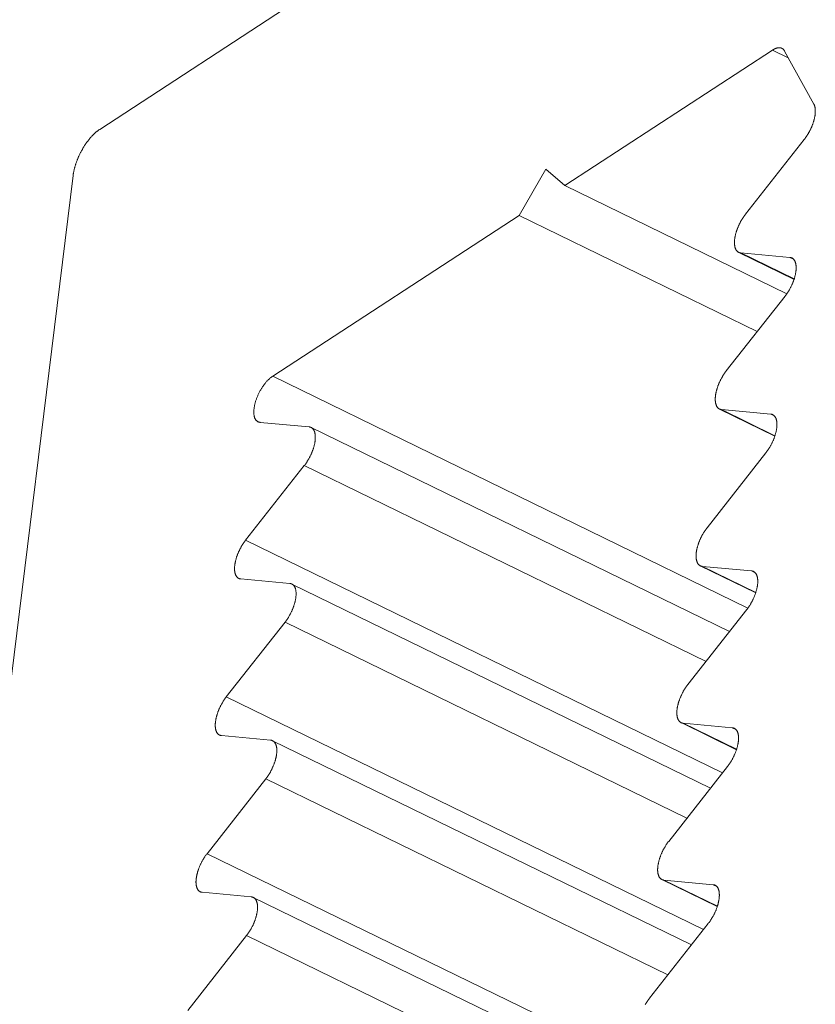
# Model space of a CAD drawing. Units: inches. Extents: x 2.6 to 39.5, y 3.4 to 11.9.
# Drawn here: x 17.4 to 17.4, y 7.7 to 7.7 of the extents above; entities that cross this region are included whole.
import ezdxf

# ---------------------------------------------------------------- set-up
doc = ezdxf.new("R2010")
doc.units = ezdxf.units.IN
doc.header["$MEASUREMENT"] = 0
doc.layers.get('0').update_dxf_attribs({"linetype": 'CONTINUOUS'})
doc.layers.add('DETAIL', color=1, linetype='CONTINUOUS')

# ---------------------------------------------------------------- blocks, each defined once
blk = doc.blocks.new('A$C23e5d46a')
at = {"color": 0, "linetype": 'Continuous', "lineweight": 0, "extrusion": (-1.94289e-16, 0.816497, -0.57735)}
for p, q in [((-28.93888, -3.856), (-28.99372, -3.89179)), ((-28.87276, -3.90642), (-28.81871, -3.87117)), ((-28.81871, -3.87117), (-28.81461, -3.87317)), ((-28.81558, -3.87142), (-28.80797, -3.8852)), ((-28.81045, -3.89439), (-28.82575, -3.91386)), ((-29.00064, -3.90379), (-29.06285, -4.4083)), ((-28.88464, -3.91417), (-28.8777, -3.90215)), ((-28.8777, -3.90215), (-28.87276, -3.90642)), ((-28.87276, -3.90642), (-28.81504, -3.93459)), ((-28.94873, -3.95597), (-28.88464, -3.91417)), ((-28.88464, -3.91417), (-28.82271, -3.94438)), ((-28.81312, -3.93079), (-28.82752, -3.92376)), ((-28.82698, -3.92391), (-28.81421, -3.92508)), ((-28.82698, -3.92391), (-28.81309, -3.93069)), ((-28.81421, -3.92508), (-28.81323, -3.92556)), ((-28.81544, -3.93513), (-28.83074, -3.9546)), ((-28.94873, -3.95597), (-28.82512, -4.01624)), ((-28.81811, -3.97153), (-28.83251, -3.96451)), ((-28.83198, -3.96466), (-28.8192, -3.96583)), ((-28.83198, -3.96466), (-28.81808, -3.97143)), ((-28.93927, -3.96915), (-28.95201, -3.96797)), ((-28.8192, -3.96583), (-28.81823, -3.96631)), ((-28.8299, -4.02235), (-28.93873, -3.96929)), ((-28.82044, -3.97589), (-28.83574, -3.99536)), ((-28.95578, -3.99864), (-28.9405, -3.97919)), ((-28.9405, -3.97919), (-28.83602, -4.03013)), ((-28.95578, -3.99864), (-28.83173, -4.0591)), ((-28.8231, -4.01229), (-28.8375, -4.00527)), ((-28.83697, -4.00542), (-28.8242, -4.00659)), ((-28.83697, -4.00542), (-28.82307, -4.01219)), ((-28.94428, -4.00987), (-28.95702, -4.00869)), ((-28.8242, -4.00659), (-28.82322, -4.00707)), ((-28.83486, -4.06308), (-28.94374, -4.01001)), ((-28.82543, -4.01666), (-28.84073, -4.03613)), ((-28.96079, -4.03937), (-28.94551, -4.01992)), ((-28.94551, -4.01992), (-28.84097, -4.07086)), ((-28.96079, -4.03937), (-28.83668, -4.09983)), ((-28.82809, -4.05307), (-28.8425, -4.04604)), ((-28.84197, -4.04619), (-28.82919, -4.04737)), ((-28.84197, -4.04619), (-28.82806, -4.05297)), ((-28.82919, -4.04737), (-28.82822, -4.04785)), ((-28.94929, -4.0506), (-28.96203, -4.04942)), ((-28.83981, -4.10382), (-28.94875, -4.05075)), ((-28.83042, -4.05744), (-28.84573, -4.07691)), ((-28.96581, -4.08011), (-28.95052, -4.06065)), ((-28.95052, -4.06065), (-28.84593, -4.1116)), ((-28.96581, -4.08011), (-28.84163, -4.14058)), ((-28.83309, -4.09385), (-28.8475, -4.08683)), ((-28.84697, -4.08698), (-28.83419, -4.08817)), ((-28.84697, -4.08698), (-28.83306, -4.09375)), ((-28.83419, -4.08817), (-28.83321, -4.08864)), ((-28.9543, -4.09135), (-28.96705, -4.09016)), ((-28.84477, -4.14457), (-28.95377, -4.09149)), ((-28.83542, -4.09824), (-28.85073, -4.11771)), ((-28.97082, -4.12086), (-28.95554, -4.10141)), ((-28.95554, -4.10141), (-28.85089, -4.15236))]:
    blk.add_line(p, q, dxfattribs=at)
at = {"color": 0, "linetype": 'Continuous', "lineweight": 0}
for points in [[(-28.81871, -3.87117), (-28.81867, -3.87114), (-28.81863, -3.87112), (-28.81858, -3.87109), (-28.81854, -3.87107), (-28.8185, -3.87104), (-28.81846, -3.87102), (-28.81842, -3.87099), (-28.81837, -3.87097), (-28.81833, -3.87095), (-28.81829, -3.87092), (-28.81825, -3.8709), (-28.81821, -3.87088), (-28.81817, -3.87086), (-28.81812, -3.87084), (-28.81808, -3.87082), (-28.81804, -3.87081), (-28.818, -3.87079), (-28.81796, -3.87077), (-28.81792, -3.87076), (-28.81788, -3.87074), (-28.81784, -3.87072), (-28.8178, -3.87071), (-28.81776, -3.8707), (-28.81772, -3.87068), (-28.81768, -3.87067), (-28.81764, -3.87066), (-28.8176, -3.87065), (-28.81756, -3.87064), (-28.81752, -3.87063), (-28.81749, -3.87062), (-28.81745, -3.87061), (-28.81741, -3.8706), (-28.81737, -3.8706), (-28.81733, -3.87059), (-28.8173, -3.87058), (-28.81726, -3.87058), (-28.81722, -3.87057), (-28.81718, -3.87057), (-28.81715, -3.87057), (-28.81711, -3.87056), (-28.81708, -3.87056), (-28.81704, -3.87056), (-28.817, -3.87056), (-28.81697, -3.87056), (-28.81693, -3.87056), (-28.8169, -3.87056), (-28.81686, -3.87056), (-28.81683, -3.87057), (-28.8168, -3.87057), (-28.81676, -3.87057), (-28.81673, -3.87058), (-28.8167, -3.87058), (-28.81666, -3.87059), (-28.81663, -3.8706), (-28.8166, -3.8706), (-28.81657, -3.87061), (-28.81653, -3.87062), (-28.8165, -3.87063), (-28.81647, -3.87064), (-28.81644, -3.87065), (-28.81641, -3.87066), (-28.81638, -3.87068), (-28.81635, -3.87069), (-28.81632, -3.8707), (-28.81629, -3.87071), (-28.81626, -3.87073), (-28.81623, -3.87074), (-28.8162, -3.87076), (-28.81618, -3.87078), (-28.81615, -3.87079), (-28.81612, -3.87081), (-28.8161, -3.87083), (-28.81607, -3.87085), (-28.81604, -3.87087), (-28.81602, -3.87089), (-28.81599, -3.87091), (-28.81597, -3.87093), (-28.81594, -3.87095), (-28.81592, -3.87098), (-28.81589, -3.871), (-28.81587, -3.87102), (-28.81585, -3.87105), (-28.81582, -3.87107), (-28.8158, -3.8711), (-28.81578, -3.87113), (-28.81576, -3.87115), (-28.81574, -3.87118), (-28.81571, -3.87121), (-28.81569, -3.87124), (-28.81567, -3.87127), (-28.81565, -3.8713), (-28.81563, -3.87133), (-28.81561, -3.87136), (-28.8156, -3.87139), (-28.81558, -3.87142)], [(-28.80797, -3.8852), (-28.80794, -3.88526), (-28.80791, -3.88532), (-28.80788, -3.88538), (-28.80786, -3.88544), (-28.80783, -3.8855), (-28.80781, -3.88557), (-28.80778, -3.88563), (-28.80776, -3.8857), (-28.80774, -3.88577), (-28.80772, -3.88584), (-28.8077, -3.88592), (-28.80769, -3.88599), (-28.80767, -3.88607), (-28.80766, -3.88614), (-28.80764, -3.88622), (-28.80763, -3.8863), (-28.80762, -3.88639), (-28.80761, -3.88647), (-28.8076, -3.88655), (-28.8076, -3.88664), (-28.80759, -3.88672), (-28.80759, -3.88681), (-28.80759, -3.8869), (-28.80759, -3.88699), (-28.80759, -3.88708), (-28.80759, -3.88718), (-28.80759, -3.88727), (-28.80759, -3.88736), (-28.8076, -3.88746), (-28.80761, -3.88756), (-28.80761, -3.88765), (-28.80762, -3.88775), (-28.80763, -3.88785), (-28.80765, -3.88795), (-28.80766, -3.88805), (-28.80767, -3.88815), (-28.80769, -3.88826), (-28.80771, -3.88836), (-28.80772, -3.88846), (-28.80774, -3.88857), (-28.80776, -3.88868), (-28.80779, -3.88878), (-28.80781, -3.88889), (-28.80783, -3.889), (-28.80786, -3.8891), (-28.80789, -3.88921), (-28.80792, -3.88932), (-28.80794, -3.88943), (-28.80798, -3.88954), (-28.80801, -3.88965), (-28.80804, -3.88976), (-28.80807, -3.88987), (-28.80811, -3.88998), (-28.80815, -3.89009), (-28.80818, -3.8902), (-28.80822, -3.89031), (-28.80826, -3.89042), (-28.8083, -3.89054), (-28.80835, -3.89065), (-28.80839, -3.89076), (-28.80843, -3.89087), (-28.80848, -3.89098), (-28.80852, -3.89109), (-28.80857, -3.8912), (-28.80862, -3.89131), (-28.80867, -3.89142), (-28.80872, -3.89153), (-28.80877, -3.89164), (-28.80882, -3.89175), (-28.80888, -3.89186), (-28.80893, -3.89197), (-28.80899, -3.89208), (-28.80904, -3.89219), (-28.8091, -3.8923), (-28.80916, -3.89241), (-28.80921, -3.89251), (-28.80927, -3.89262), (-28.80933, -3.89272), (-28.80939, -3.89283), (-28.80946, -3.89293), (-28.80952, -3.89304), (-28.80958, -3.89314), (-28.80964, -3.89324), (-28.80971, -3.89334), (-28.80977, -3.89344), (-28.80984, -3.89354), (-28.8099, -3.89364), (-28.80997, -3.89374), (-28.81004, -3.89383), (-28.81011, -3.89393), (-28.81017, -3.89403), (-28.81024, -3.89412), (-28.81031, -3.89421), (-28.81038, -3.8943), (-28.81045, -3.89439)], [(-28.99372, -3.89179), (-28.99381, -3.89186), (-28.99391, -3.89193), (-28.99401, -3.89199), (-28.99411, -3.89207), (-28.99421, -3.89214), (-28.99431, -3.89222), (-28.99441, -3.89229), (-28.99451, -3.89237), (-28.99461, -3.89246), (-28.9947, -3.89254), (-28.9948, -3.89263), (-28.9949, -3.89271), (-28.995, -3.89281), (-28.9951, -3.8929), (-28.9952, -3.89299), (-28.9953, -3.89309), (-28.9954, -3.89319), (-28.9955, -3.89328), (-28.9956, -3.89339), (-28.99569, -3.89349), (-28.99579, -3.89359), (-28.99589, -3.8937), (-28.99599, -3.89381), (-28.99608, -3.89392), (-28.99618, -3.89403), (-28.99628, -3.89415), (-28.99637, -3.89426), (-28.99647, -3.89438), (-28.99656, -3.89449), (-28.99666, -3.89461), (-28.99675, -3.89474), (-28.99684, -3.89486), (-28.99694, -3.89498), (-28.99703, -3.89511), (-28.99712, -3.89523), (-28.99721, -3.89536), (-28.9973, -3.89549), (-28.99739, -3.89562), (-28.99748, -3.89575), (-28.99757, -3.89588), (-28.99765, -3.89602), (-28.99774, -3.89615), (-28.99783, -3.89629), (-28.99791, -3.89642), (-28.99799, -3.89656), (-28.99808, -3.8967), (-28.99816, -3.89684), (-28.99824, -3.89698), (-28.99832, -3.89712), (-28.9984, -3.89726), (-28.99848, -3.89741), (-28.99855, -3.89755), (-28.99863, -3.89769), (-28.99871, -3.89784), (-28.99878, -3.89798), (-28.99885, -3.89813), (-28.99892, -3.89827), (-28.99899, -3.89842), (-28.99906, -3.89857), (-28.99913, -3.89872), (-28.9992, -3.89886), (-28.99926, -3.89901), (-28.99933, -3.89916), (-28.99939, -3.89931), (-28.99945, -3.89946), (-28.99951, -3.89961), (-28.99957, -3.89975), (-28.99963, -3.8999), (-28.99969, -3.90005), (-28.99974, -3.9002), (-28.9998, -3.90035), (-28.99985, -3.9005), (-28.9999, -3.90065), (-28.99995, -3.9008), (-29, -3.90094), (-29.00004, -3.90109), (-29.00009, -3.90124), (-29.00013, -3.90139), (-29.00018, -3.90153), (-29.00022, -3.90168), (-29.00026, -3.90182), (-29.00029, -3.90197), (-29.00033, -3.90211), (-29.00037, -3.90226), (-29.0004, -3.9024), (-29.00043, -3.90255), (-29.00046, -3.90269), (-29.00049, -3.90283), (-29.00052, -3.90297), (-29.00054, -3.90311), (-29.00057, -3.90325), (-29.00059, -3.90339), (-29.00061, -3.90352), (-29.00063, -3.90366), (-29.00064, -3.90379)], [(-28.82575, -3.91386), (-28.82584, -3.91397), (-28.82593, -3.91409), (-28.82602, -3.91421), (-28.82611, -3.91434), (-28.82619, -3.91446), (-28.82628, -3.91458), (-28.82637, -3.91471), (-28.82645, -3.91484), (-28.82653, -3.91497), (-28.82662, -3.9151), (-28.8267, -3.91523), (-28.82678, -3.91537), (-28.82685, -3.9155), (-28.82693, -3.91564), (-28.82701, -3.91577), (-28.82708, -3.91591), (-28.82716, -3.91605), (-28.82723, -3.91619), (-28.8273, -3.91633), (-28.82737, -3.91647), (-28.82743, -3.91661), (-28.8275, -3.91675), (-28.82756, -3.91689), (-28.82763, -3.91704), (-28.82769, -3.91718), (-28.82775, -3.91732), (-28.8278, -3.91747), (-28.82786, -3.91761), (-28.82791, -3.91775), (-28.82797, -3.9179), (-28.82802, -3.91804), (-28.82806, -3.91818), (-28.82811, -3.91833), (-28.82816, -3.91847), (-28.8282, -3.91861), (-28.82824, -3.91875), (-28.82828, -3.91889), (-28.82831, -3.91903), (-28.82835, -3.91917), (-28.82838, -3.91931), (-28.82841, -3.91945), (-28.82844, -3.91958), (-28.82847, -3.91972), (-28.82849, -3.91985), (-28.82851, -3.91999), (-28.82853, -3.92012), (-28.82855, -3.92025), (-28.82857, -3.92038), (-28.82858, -3.92051), (-28.82859, -3.92063), (-28.8286, -3.92076), (-28.82861, -3.92088), (-28.82862, -3.921), (-28.82862, -3.92112), (-28.82862, -3.92124), (-28.82862, -3.92136), (-28.82861, -3.92147), (-28.82861, -3.92159), (-28.8286, -3.9217), (-28.82859, -3.9218), (-28.82858, -3.92191), (-28.82856, -3.92201), (-28.82855, -3.92211), (-28.82853, -3.92221), (-28.82851, -3.92231), (-28.82848, -3.92241), (-28.82846, -3.9225), (-28.82843, -3.92259), (-28.8284, -3.92267), (-28.82837, -3.92276), (-28.82834, -3.92284), (-28.8283, -3.92292), (-28.82826, -3.92299), (-28.82823, -3.92307), (-28.82818, -3.92314), (-28.82814, -3.92321), (-28.8281, -3.92327), (-28.82805, -3.92333), (-28.828, -3.92339), (-28.82795, -3.92345), (-28.8279, -3.9235), (-28.82784, -3.92355), (-28.82778, -3.9236), (-28.82773, -3.92364), (-28.82767, -3.92368), (-28.82761, -3.92372), (-28.82754, -3.92375), (-28.82748, -3.92378), (-28.82741, -3.92381), (-28.82734, -3.92384), (-28.82727, -3.92386), (-28.8272, -3.92388), (-28.82713, -3.92389), (-28.82706, -3.9239), (-28.82698, -3.92391)], [(-28.81421, -3.92508), (-28.81414, -3.92509), (-28.81406, -3.9251), (-28.81399, -3.92511), (-28.81392, -3.92513), (-28.81385, -3.92515), (-28.81378, -3.92518), (-28.81372, -3.92521), (-28.81365, -3.92524), (-28.81359, -3.92527), (-28.81353, -3.92531), (-28.81347, -3.92535), (-28.81341, -3.92539), (-28.81335, -3.92544), (-28.8133, -3.92549), (-28.81325, -3.92554), (-28.81319, -3.9256), (-28.81315, -3.92566), (-28.8131, -3.92572), (-28.81305, -3.92578), (-28.81301, -3.92585), (-28.81297, -3.92592), (-28.81293, -3.926), (-28.81289, -3.92607), (-28.81286, -3.92615), (-28.81282, -3.92623), (-28.81279, -3.92632), (-28.81276, -3.9264), (-28.81274, -3.92649), (-28.81271, -3.92658), (-28.81269, -3.92668), (-28.81267, -3.92678), (-28.81265, -3.92687), (-28.81263, -3.92698), (-28.81262, -3.92708), (-28.8126, -3.92719), (-28.81259, -3.92729), (-28.81259, -3.9274), (-28.81258, -3.92752), (-28.81258, -3.92763), (-28.81257, -3.92775), (-28.81258, -3.92787), (-28.81258, -3.92799), (-28.81258, -3.92811), (-28.81259, -3.92823), (-28.8126, -3.92836), (-28.81261, -3.92848), (-28.81263, -3.92861), (-28.81264, -3.92874), (-28.81266, -3.92887), (-28.81268, -3.929), (-28.8127, -3.92914), (-28.81273, -3.92927), (-28.81275, -3.92941), (-28.81278, -3.92954), (-28.81281, -3.92968), (-28.81284, -3.92982), (-28.81288, -3.92996), (-28.81292, -3.9301), (-28.81295, -3.93024), (-28.813, -3.93038), (-28.81304, -3.93052), (-28.81308, -3.93067), (-28.81313, -3.93081), (-28.81318, -3.93095), (-28.81323, -3.93109), (-28.81328, -3.93124), (-28.81333, -3.93138), (-28.81339, -3.93152), (-28.81345, -3.93167), (-28.81351, -3.93181), (-28.81357, -3.93195), (-28.81363, -3.9321), (-28.81369, -3.93224), (-28.81376, -3.93238), (-28.81383, -3.93252), (-28.8139, -3.93266), (-28.81397, -3.9328), (-28.81404, -3.93294), (-28.81411, -3.93308), (-28.81419, -3.93322), (-28.81426, -3.93336), (-28.81434, -3.93349), (-28.81442, -3.93363), (-28.8145, -3.93376), (-28.81458, -3.93389), (-28.81466, -3.93402), (-28.81474, -3.93415), (-28.81483, -3.93428), (-28.81491, -3.93441), (-28.815, -3.93453), (-28.81509, -3.93466), (-28.81517, -3.93478), (-28.81526, -3.9349), (-28.81535, -3.93502), (-28.81544, -3.93513)], [(-28.83074, -3.9546), (-28.83083, -3.95472), (-28.83092, -3.95484), (-28.83101, -3.95496), (-28.8311, -3.95508), (-28.83119, -3.9552), (-28.83127, -3.95533), (-28.83136, -3.95545), (-28.83144, -3.95558), (-28.83153, -3.95571), (-28.83161, -3.95584), (-28.83169, -3.95597), (-28.83177, -3.95611), (-28.83185, -3.95624), (-28.83192, -3.95638), (-28.832, -3.95651), (-28.83208, -3.95665), (-28.83215, -3.95679), (-28.83222, -3.95693), (-28.83229, -3.95707), (-28.83236, -3.95721), (-28.83243, -3.95735), (-28.83249, -3.95749), (-28.83256, -3.95764), (-28.83262, -3.95778), (-28.83268, -3.95792), (-28.83274, -3.95807), (-28.8328, -3.95821), (-28.83285, -3.95835), (-28.83291, -3.9585), (-28.83296, -3.95864), (-28.83301, -3.95878), (-28.83306, -3.95893), (-28.8331, -3.95907), (-28.83315, -3.95921), (-28.83319, -3.95935), (-28.83323, -3.95949), (-28.83327, -3.95963), (-28.83331, -3.95977), (-28.83334, -3.95991), (-28.83337, -3.96005), (-28.83341, -3.96019), (-28.83343, -3.96033), (-28.83346, -3.96046), (-28.83348, -3.9606), (-28.83351, -3.96073), (-28.83353, -3.96086), (-28.83355, -3.96099), (-28.83356, -3.96112), (-28.83358, -3.96125), (-28.83359, -3.96138), (-28.8336, -3.9615), (-28.8336, -3.96163), (-28.83361, -3.96175), (-28.83361, -3.96187), (-28.83361, -3.96199), (-28.83361, -3.9621), (-28.83361, -3.96222), (-28.8336, -3.96233), (-28.83359, -3.96244), (-28.83358, -3.96255), (-28.83357, -3.96265), (-28.83356, -3.96276), (-28.83354, -3.96286), (-28.83352, -3.96296), (-28.8335, -3.96306), (-28.83348, -3.96315), (-28.83345, -3.96324), (-28.83342, -3.96333), (-28.8334, -3.96342), (-28.83336, -3.9635), (-28.83333, -3.96358), (-28.8333, -3.96366), (-28.83326, -3.96374), (-28.83322, -3.96381), (-28.83318, -3.96388), (-28.83313, -3.96395), (-28.83309, -3.96401), (-28.83304, -3.96408), (-28.83299, -3.96414), (-28.83294, -3.96419), (-28.83289, -3.96424), (-28.83283, -3.96429), (-28.83278, -3.96434), (-28.83272, -3.96438), (-28.83266, -3.96443), (-28.8326, -3.96446), (-28.83254, -3.9645), (-28.83247, -3.96453), (-28.8324, -3.96456), (-28.83234, -3.96458), (-28.83227, -3.9646), (-28.8322, -3.96462), (-28.83212, -3.96464), (-28.83205, -3.96465), (-28.83198, -3.96466)], [(-28.95201, -3.96797), (-28.9521, -3.96796), (-28.95219, -3.96795), (-28.95228, -3.96793), (-28.95236, -3.9679), (-28.95245, -3.96787), (-28.95253, -3.96783), (-28.95261, -3.96779), (-28.95268, -3.96775), (-28.95276, -3.9677), (-28.95283, -3.96765), (-28.95289, -3.96759), (-28.95296, -3.96752), (-28.95302, -3.96746), (-28.95308, -3.96738), (-28.95314, -3.96731), (-28.95319, -3.96722), (-28.95324, -3.96714), (-28.95329, -3.96705), (-28.95334, -3.96695), (-28.95338, -3.96686), (-28.95342, -3.96675), (-28.95346, -3.96665), (-28.95349, -3.96654), (-28.95352, -3.96642), (-28.95354, -3.96631), (-28.95357, -3.96619), (-28.95359, -3.96606), (-28.95361, -3.96593), (-28.95362, -3.9658), (-28.95363, -3.96567), (-28.95364, -3.96553), (-28.95364, -3.96539), (-28.95364, -3.96524), (-28.95364, -3.9651), (-28.95363, -3.96495), (-28.95362, -3.9648), (-28.95361, -3.96464), (-28.95359, -3.96449), (-28.95358, -3.96433), (-28.95355, -3.96417), (-28.95353, -3.96401), (-28.9535, -3.96384), (-28.95347, -3.96367), (-28.95343, -3.96351), (-28.95339, -3.96334), (-28.95335, -3.96317), (-28.95331, -3.963), (-28.95326, -3.96282), (-28.95321, -3.96265), (-28.95316, -3.96248), (-28.9531, -3.9623), (-28.95304, -3.96213), (-28.95298, -3.96195), (-28.95292, -3.96177), (-28.95285, -3.9616), (-28.95278, -3.96142), (-28.95271, -3.96125), (-28.95263, -3.96107), (-28.95256, -3.9609), (-28.95248, -3.96072), (-28.95239, -3.96055), (-28.95231, -3.96038), (-28.95222, -3.9602), (-28.95213, -3.96003), (-28.95204, -3.95986), (-28.95195, -3.9597), (-28.95185, -3.95953), (-28.95176, -3.95937), (-28.95166, -3.9592), (-28.95156, -3.95904), (-28.95146, -3.95888), (-28.95135, -3.95873), (-28.95125, -3.95857), (-28.95114, -3.95842), (-28.95103, -3.95827), (-28.95092, -3.95812), (-28.95081, -3.95798), (-28.9507, -3.95784), (-28.95059, -3.9577), (-28.95048, -3.95756), (-28.95036, -3.95743), (-28.95025, -3.9573), (-28.95013, -3.95718), (-28.95002, -3.95706), (-28.9499, -3.95694), (-28.94978, -3.95682), (-28.94966, -3.95671), (-28.94955, -3.95661), (-28.94943, -3.9565), (-28.94931, -3.9564), (-28.94919, -3.95631), (-28.94908, -3.95622), (-28.94896, -3.95613), (-28.94884, -3.95605), (-28.94873, -3.95597)], [(-28.8192, -3.96583), (-28.81913, -3.96584), (-28.81905, -3.96585), (-28.81898, -3.96586), (-28.81891, -3.96588), (-28.81884, -3.9659), (-28.81877, -3.96593), (-28.81871, -3.96596), (-28.81864, -3.96599), (-28.81858, -3.96602), (-28.81852, -3.96606), (-28.81846, -3.9661), (-28.8184, -3.96614), (-28.81834, -3.96619), (-28.81829, -3.96624), (-28.81824, -3.96629), (-28.81819, -3.96635), (-28.81814, -3.96641), (-28.81809, -3.96647), (-28.81804, -3.96654), (-28.818, -3.9666), (-28.81796, -3.96667), (-28.81792, -3.96675), (-28.81788, -3.96682), (-28.81785, -3.9669), (-28.81781, -3.96698), (-28.81778, -3.96707), (-28.81775, -3.96715), (-28.81773, -3.96724), (-28.8177, -3.96734), (-28.81768, -3.96743), (-28.81766, -3.96753), (-28.81764, -3.96763), (-28.81762, -3.96773), (-28.81761, -3.96783), (-28.8176, -3.96794), (-28.81759, -3.96805), (-28.81758, -3.96816), (-28.81757, -3.96827), (-28.81757, -3.96838), (-28.81757, -3.9685), (-28.81757, -3.96862), (-28.81757, -3.96874), (-28.81757, -3.96886), (-28.81758, -3.96898), (-28.81759, -3.96911), (-28.8176, -3.96924), (-28.81762, -3.96936), (-28.81763, -3.96949), (-28.81765, -3.96962), (-28.81767, -3.96976), (-28.81769, -3.96989), (-28.81772, -3.97002), (-28.81774, -3.97016), (-28.81777, -3.9703), (-28.8178, -3.97043), (-28.81784, -3.97057), (-28.81787, -3.97071), (-28.81791, -3.97085), (-28.81795, -3.97099), (-28.81799, -3.97113), (-28.81803, -3.97128), (-28.81807, -3.97142), (-28.81812, -3.97156), (-28.81817, -3.9717), (-28.81822, -3.97185), (-28.81827, -3.97199), (-28.81833, -3.97213), (-28.81838, -3.97228), (-28.81844, -3.97242), (-28.8185, -3.97256), (-28.81856, -3.97271), (-28.81862, -3.97285), (-28.81869, -3.97299), (-28.81875, -3.97313), (-28.81882, -3.97328), (-28.81889, -3.97342), (-28.81896, -3.97356), (-28.81903, -3.9737), (-28.8191, -3.97384), (-28.81918, -3.97397), (-28.81925, -3.97411), (-28.81933, -3.97425), (-28.81941, -3.97438), (-28.81949, -3.97451), (-28.81957, -3.97465), (-28.81965, -3.97478), (-28.81974, -3.97491), (-28.81982, -3.97504), (-28.8199, -3.97516), (-28.81999, -3.97529), (-28.82008, -3.97541), (-28.82017, -3.97553), (-28.82026, -3.97565), (-28.82034, -3.97577), (-28.82044, -3.97589)], [(-28.9405, -3.97919), (-28.94041, -3.97908), (-28.94032, -3.97896), (-28.94023, -3.97884), (-28.94015, -3.97872), (-28.94006, -3.97859), (-28.93997, -3.97847), (-28.93989, -3.97834), (-28.9398, -3.97821), (-28.93972, -3.97808), (-28.93964, -3.97795), (-28.93956, -3.97782), (-28.93948, -3.97769), (-28.9394, -3.97755), (-28.93932, -3.97742), (-28.93925, -3.97728), (-28.93917, -3.97714), (-28.9391, -3.977), (-28.93903, -3.97687), (-28.93896, -3.97673), (-28.93889, -3.97658), (-28.93882, -3.97644), (-28.93875, -3.9763), (-28.93869, -3.97616), (-28.93863, -3.97602), (-28.93857, -3.97587), (-28.93851, -3.97573), (-28.93845, -3.97559), (-28.9384, -3.97544), (-28.93834, -3.9753), (-28.93829, -3.97516), (-28.93824, -3.97501), (-28.93819, -3.97487), (-28.93814, -3.97473), (-28.9381, -3.97459), (-28.93806, -3.97445), (-28.93802, -3.9743), (-28.93798, -3.97416), (-28.93794, -3.97402), (-28.93791, -3.97388), (-28.93787, -3.97375), (-28.93784, -3.97361), (-28.93781, -3.97347), (-28.93779, -3.97334), (-28.93776, -3.9732), (-28.93774, -3.97307), (-28.93772, -3.97294), (-28.9377, -3.97281), (-28.93769, -3.97268), (-28.93767, -3.97255), (-28.93766, -3.97242), (-28.93765, -3.9723), (-28.93764, -3.97217), (-28.93764, -3.97205), (-28.93764, -3.97193), (-28.93764, -3.97181), (-28.93764, -3.9717), (-28.93764, -3.97158), (-28.93765, -3.97147), (-28.93765, -3.97136), (-28.93766, -3.97125), (-28.93768, -3.97115), (-28.93769, -3.97104), (-28.93771, -3.97094), (-28.93773, -3.97084), (-28.93775, -3.97075), (-28.93777, -3.97065), (-28.93779, -3.97056), (-28.93782, -3.97047), (-28.93785, -3.97038), (-28.93788, -3.9703), (-28.93791, -3.97022), (-28.93795, -3.97014), (-28.93799, -3.97006), (-28.93803, -3.96999), (-28.93807, -3.96992), (-28.93811, -3.96985), (-28.93816, -3.96979), (-28.9382, -3.96973), (-28.93825, -3.96967), (-28.9383, -3.96961), (-28.93836, -3.96956), (-28.93841, -3.96951), (-28.93847, -3.96946), (-28.93852, -3.96942), (-28.93858, -3.96938), (-28.93865, -3.96934), (-28.93871, -3.9693), (-28.93877, -3.96927), (-28.93884, -3.96925), (-28.93891, -3.96922), (-28.93898, -3.9692), (-28.93905, -3.96918), (-28.93912, -3.96917), (-28.93919, -3.96915), (-28.93927, -3.96915)], [(-28.83574, -3.99536), (-28.83583, -3.99547), (-28.83592, -3.99559), (-28.83601, -3.99571), (-28.83609, -3.99583), (-28.83618, -3.99596), (-28.83627, -3.99608), (-28.83635, -3.99621), (-28.83644, -3.99634), (-28.83652, -3.99647), (-28.8366, -3.9966), (-28.83668, -3.99673), (-28.83676, -3.99686), (-28.83684, -3.997), (-28.83692, -3.99713), (-28.837, -3.99727), (-28.83707, -3.99741), (-28.83714, -3.99755), (-28.83722, -3.99769), (-28.83729, -3.99783), (-28.83735, -3.99797), (-28.83742, -3.99811), (-28.83749, -3.99825), (-28.83755, -3.99839), (-28.83761, -3.99854), (-28.83768, -3.99868), (-28.83773, -3.99882), (-28.83779, -3.99897), (-28.83785, -3.99911), (-28.8379, -3.99925), (-28.83795, -3.9994), (-28.838, -3.99954), (-28.83805, -3.99968), (-28.8381, -3.99982), (-28.83814, -3.99997), (-28.83819, -4.00011), (-28.83823, -4.00025), (-28.83827, -4.00039), (-28.8383, -4.00053), (-28.83834, -4.00067), (-28.83837, -4.00081), (-28.8384, -4.00095), (-28.83843, -4.00108), (-28.83846, -4.00122), (-28.83848, -4.00135), (-28.8385, -4.00149), (-28.83852, -4.00162), (-28.83854, -4.00175), (-28.83856, -4.00188), (-28.83857, -4.00201), (-28.83858, -4.00214), (-28.83859, -4.00226), (-28.8386, -4.00238), (-28.8386, -4.00251), (-28.83861, -4.00263), (-28.83861, -4.00274), (-28.83861, -4.00286), (-28.8386, -4.00297), (-28.8386, -4.00309), (-28.83859, -4.0032), (-28.83858, -4.00331), (-28.83857, -4.00341), (-28.83855, -4.00352), (-28.83853, -4.00362), (-28.83852, -4.00372), (-28.83849, -4.00381), (-28.83847, -4.00391), (-28.83845, -4.004), (-28.83842, -4.00409), (-28.83839, -4.00418), (-28.83836, -4.00426), (-28.83833, -4.00434), (-28.83829, -4.00442), (-28.83825, -4.0045), (-28.83821, -4.00457), (-28.83817, -4.00464), (-28.83813, -4.00471), (-28.83808, -4.00477), (-28.83804, -4.00484), (-28.83799, -4.00489), (-28.83794, -4.00495), (-28.83788, -4.005), (-28.83783, -4.00505), (-28.83777, -4.0051), (-28.83771, -4.00514), (-28.83766, -4.00518), (-28.83759, -4.00522), (-28.83753, -4.00526), (-28.83747, -4.00529), (-28.8374, -4.00532), (-28.83733, -4.00534), (-28.83726, -4.00536), (-28.83719, -4.00538), (-28.83712, -4.0054), (-28.83705, -4.00541), (-28.83697, -4.00542)], [(-28.95702, -4.00869), (-28.95709, -4.00868), (-28.95717, -4.00867), (-28.95724, -4.00865), (-28.95731, -4.00863), (-28.95738, -4.00861), (-28.95745, -4.00859), (-28.95751, -4.00856), (-28.95758, -4.00853), (-28.95764, -4.0085), (-28.9577, -4.00846), (-28.95776, -4.00842), (-28.95782, -4.00837), (-28.95788, -4.00833), (-28.95793, -4.00828), (-28.95798, -4.00822), (-28.95803, -4.00817), (-28.95808, -4.00811), (-28.95813, -4.00805), (-28.95818, -4.00798), (-28.95822, -4.00791), (-28.95826, -4.00784), (-28.9583, -4.00777), (-28.95834, -4.00769), (-28.95837, -4.00762), (-28.9584, -4.00753), (-28.95844, -4.00745), (-28.95847, -4.00736), (-28.95849, -4.00727), (-28.95852, -4.00718), (-28.95854, -4.00709), (-28.95856, -4.00699), (-28.95858, -4.00689), (-28.9586, -4.00679), (-28.95861, -4.00669), (-28.95862, -4.00658), (-28.95863, -4.00647), (-28.95864, -4.00636), (-28.95865, -4.00625), (-28.95865, -4.00614), (-28.95865, -4.00602), (-28.95865, -4.0059), (-28.95865, -4.00578), (-28.95864, -4.00566), (-28.95863, -4.00554), (-28.95863, -4.00541), (-28.95861, -4.00529), (-28.9586, -4.00516), (-28.95858, -4.00503), (-28.95857, -4.0049), (-28.95855, -4.00476), (-28.95852, -4.00463), (-28.9585, -4.0045), (-28.95847, -4.00436), (-28.95844, -4.00422), (-28.95841, -4.00409), (-28.95838, -4.00395), (-28.95835, -4.00381), (-28.95831, -4.00367), (-28.95827, -4.00353), (-28.95823, -4.00339), (-28.95819, -4.00325), (-28.95814, -4.0031), (-28.9581, -4.00296), (-28.95805, -4.00282), (-28.958, -4.00268), (-28.95795, -4.00253), (-28.95789, -4.00239), (-28.95784, -4.00225), (-28.95778, -4.0021), (-28.95772, -4.00196), (-28.95766, -4.00182), (-28.9576, -4.00167), (-28.95753, -4.00153), (-28.95747, -4.00139), (-28.9574, -4.00125), (-28.95733, -4.00111), (-28.95726, -4.00097), (-28.95719, -4.00083), (-28.95711, -4.00069), (-28.95704, -4.00055), (-28.95696, -4.00042), (-28.95689, -4.00028), (-28.95681, -4.00015), (-28.95673, -4.00001), (-28.95665, -3.99988), (-28.95657, -3.99975), (-28.95648, -3.99962), (-28.9564, -3.99949), (-28.95631, -3.99936), (-28.95623, -3.99924), (-28.95614, -3.99912), (-28.95605, -3.99899), (-28.95596, -3.99887), (-28.95587, -3.99876), (-28.95578, -3.99864)], [(-28.8242, -4.00659), (-28.82412, -4.0066), (-28.82405, -4.00661), (-28.82398, -4.00663), (-28.8239, -4.00665), (-28.82384, -4.00667), (-28.82377, -4.00669), (-28.8237, -4.00672), (-28.82364, -4.00675), (-28.82357, -4.00679), (-28.82351, -4.00683), (-28.82345, -4.00687), (-28.82339, -4.00691), (-28.82334, -4.00696), (-28.82328, -4.00701), (-28.82323, -4.00706), (-28.82318, -4.00712), (-28.82313, -4.00717), (-28.82308, -4.00724), (-28.82304, -4.0073), (-28.82299, -4.00737), (-28.82295, -4.00744), (-28.82291, -4.00751), (-28.82288, -4.00759), (-28.82284, -4.00767), (-28.82281, -4.00775), (-28.82278, -4.00783), (-28.82275, -4.00792), (-28.82272, -4.00801), (-28.82269, -4.0081), (-28.82267, -4.0082), (-28.82265, -4.00829), (-28.82263, -4.00839), (-28.82262, -4.00849), (-28.8226, -4.0086), (-28.82259, -4.0087), (-28.82258, -4.00881), (-28.82257, -4.00892), (-28.82256, -4.00904), (-28.82256, -4.00915), (-28.82256, -4.00927), (-28.82256, -4.00938), (-28.82256, -4.0095), (-28.82257, -4.00963), (-28.82258, -4.00975), (-28.82258, -4.00988), (-28.8226, -4.01), (-28.82261, -4.01013), (-28.82263, -4.01026), (-28.82264, -4.01039), (-28.82266, -4.01052), (-28.82269, -4.01066), (-28.82271, -4.01079), (-28.82274, -4.01093), (-28.82277, -4.01106), (-28.8228, -4.0112), (-28.82283, -4.01134), (-28.82286, -4.01148), (-28.8229, -4.01162), (-28.82294, -4.01176), (-28.82298, -4.0119), (-28.82302, -4.01204), (-28.82307, -4.01219), (-28.82311, -4.01233), (-28.82316, -4.01247), (-28.82321, -4.01262), (-28.82326, -4.01276), (-28.82332, -4.0129), (-28.82337, -4.01305), (-28.82343, -4.01319), (-28.82349, -4.01333), (-28.82355, -4.01348), (-28.82361, -4.01362), (-28.82368, -4.01376), (-28.82374, -4.0139), (-28.82381, -4.01404), (-28.82388, -4.01418), (-28.82395, -4.01433), (-28.82402, -4.01446), (-28.8241, -4.0146), (-28.82417, -4.01474), (-28.82425, -4.01488), (-28.82432, -4.01501), (-28.8244, -4.01515), (-28.82448, -4.01528), (-28.82456, -4.01541), (-28.82465, -4.01555), (-28.82473, -4.01568), (-28.82481, -4.0158), (-28.8249, -4.01593), (-28.82498, -4.01606), (-28.82507, -4.01618), (-28.82516, -4.0163), (-28.82525, -4.01642), (-28.82534, -4.01654), (-28.82543, -4.01666)], [(-28.94551, -4.01992), (-28.94542, -4.0198), (-28.94533, -4.01968), (-28.94524, -4.01956), (-28.94516, -4.01944), (-28.94507, -4.01932), (-28.94498, -4.01919), (-28.9449, -4.01907), (-28.94481, -4.01894), (-28.94473, -4.01881), (-28.94465, -4.01868), (-28.94457, -4.01854), (-28.94449, -4.01841), (-28.94441, -4.01828), (-28.94433, -4.01814), (-28.94426, -4.018), (-28.94418, -4.01787), (-28.94411, -4.01773), (-28.94404, -4.01759), (-28.94397, -4.01745), (-28.9439, -4.01731), (-28.94383, -4.01717), (-28.94376, -4.01702), (-28.9437, -4.01688), (-28.94364, -4.01674), (-28.94358, -4.0166), (-28.94352, -4.01645), (-28.94346, -4.01631), (-28.9434, -4.01617), (-28.94335, -4.01602), (-28.9433, -4.01588), (-28.94325, -4.01574), (-28.9432, -4.01559), (-28.94315, -4.01545), (-28.94311, -4.01531), (-28.94307, -4.01517), (-28.94302, -4.01503), (-28.94299, -4.01489), (-28.94295, -4.01475), (-28.94291, -4.01461), (-28.94288, -4.01447), (-28.94285, -4.01433), (-28.94282, -4.01419), (-28.9428, -4.01406), (-28.94277, -4.01392), (-28.94275, -4.01379), (-28.94273, -4.01366), (-28.94271, -4.01353), (-28.94269, -4.0134), (-28.94268, -4.01327), (-28.94267, -4.01314), (-28.94266, -4.01302), (-28.94265, -4.0129), (-28.94265, -4.01277), (-28.94264, -4.01265), (-28.94264, -4.01254), (-28.94265, -4.01242), (-28.94265, -4.01231), (-28.94265, -4.01219), (-28.94266, -4.01208), (-28.94267, -4.01197), (-28.94268, -4.01187), (-28.9427, -4.01176), (-28.94272, -4.01166), (-28.94273, -4.01156), (-28.94275, -4.01147), (-28.94278, -4.01137), (-28.9428, -4.01128), (-28.94283, -4.01119), (-28.94286, -4.0111), (-28.94289, -4.01102), (-28.94292, -4.01094), (-28.94296, -4.01086), (-28.943, -4.01078), (-28.94304, -4.01071), (-28.94308, -4.01064), (-28.94312, -4.01057), (-28.94316, -4.01051), (-28.94321, -4.01045), (-28.94326, -4.01039), (-28.94331, -4.01033), (-28.94336, -4.01028), (-28.94342, -4.01023), (-28.94347, -4.01018), (-28.94353, -4.01014), (-28.94359, -4.0101), (-28.94365, -4.01006), (-28.94372, -4.01003), (-28.94378, -4.00999), (-28.94385, -4.00997), (-28.94392, -4.00994), (-28.94398, -4.00992), (-28.94405, -4.0099), (-28.94413, -4.00989), (-28.9442, -4.00987), (-28.94428, -4.00987)], [(-28.84073, -4.03613), (-28.84082, -4.03624), (-28.84091, -4.03636), (-28.841, -4.03648), (-28.84109, -4.0366), (-28.84118, -4.03673), (-28.84126, -4.03685), (-28.84135, -4.03698), (-28.84143, -4.03711), (-28.84152, -4.03724), (-28.8416, -4.03737), (-28.84168, -4.0375), (-28.84176, -4.03763), (-28.84184, -4.03777), (-28.84192, -4.0379), (-28.84199, -4.03804), (-28.84207, -4.03818), (-28.84214, -4.03832), (-28.84221, -4.03846), (-28.84228, -4.0386), (-28.84235, -4.03874), (-28.84242, -4.03888), (-28.84248, -4.03902), (-28.84255, -4.03916), (-28.84261, -4.03931), (-28.84267, -4.03945), (-28.84273, -4.03959), (-28.84279, -4.03974), (-28.84284, -4.03988), (-28.8429, -4.04002), (-28.84295, -4.04017), (-28.843, -4.04031), (-28.84305, -4.04045), (-28.8431, -4.0406), (-28.84314, -4.04074), (-28.84318, -4.04088), (-28.84322, -4.04102), (-28.84326, -4.04116), (-28.8433, -4.0413), (-28.84333, -4.04144), (-28.84337, -4.04158), (-28.8434, -4.04172), (-28.84343, -4.04186), (-28.84345, -4.04199), (-28.84348, -4.04213), (-28.8435, -4.04226), (-28.84352, -4.04239), (-28.84354, -4.04252), (-28.84355, -4.04265), (-28.84357, -4.04278), (-28.84358, -4.04291), (-28.84359, -4.04303), (-28.84359, -4.04316), (-28.8436, -4.04328), (-28.8436, -4.0434), (-28.8436, -4.04352), (-28.8436, -4.04363), (-28.8436, -4.04375), (-28.84359, -4.04386), (-28.84358, -4.04397), (-28.84357, -4.04408), (-28.84356, -4.04418), (-28.84355, -4.04429), (-28.84353, -4.04439), (-28.84351, -4.04449), (-28.84349, -4.04459), (-28.84347, -4.04468), (-28.84344, -4.04477), (-28.84342, -4.04486), (-28.84339, -4.04495), (-28.84336, -4.04503), (-28.84332, -4.04511), (-28.84329, -4.04519), (-28.84325, -4.04527), (-28.84321, -4.04534), (-28.84317, -4.04541), (-28.84313, -4.04548), (-28.84308, -4.04555), (-28.84303, -4.04561), (-28.84298, -4.04567), (-28.84293, -4.04572), (-28.84288, -4.04578), (-28.84283, -4.04583), (-28.84277, -4.04587), (-28.84271, -4.04592), (-28.84265, -4.04596), (-28.84259, -4.046), (-28.84253, -4.04603), (-28.84246, -4.04606), (-28.8424, -4.04609), (-28.84233, -4.04611), (-28.84226, -4.04614), (-28.84219, -4.04615), (-28.84212, -4.04617), (-28.84204, -4.04618), (-28.84197, -4.04619)], [(-28.96203, -4.04942), (-28.96211, -4.04941), (-28.96218, -4.0494), (-28.96225, -4.04938), (-28.96232, -4.04936), (-28.96239, -4.04934), (-28.96246, -4.04932), (-28.96253, -4.04929), (-28.96259, -4.04926), (-28.96265, -4.04922), (-28.96272, -4.04919), (-28.96277, -4.04915), (-28.96283, -4.0491), (-28.96289, -4.04906), (-28.96294, -4.04901), (-28.963, -4.04895), (-28.96305, -4.0489), (-28.9631, -4.04884), (-28.96314, -4.04878), (-28.96319, -4.04871), (-28.96323, -4.04864), (-28.96327, -4.04857), (-28.96331, -4.0485), (-28.96335, -4.04842), (-28.96338, -4.04834), (-28.96342, -4.04826), (-28.96345, -4.04818), (-28.96348, -4.04809), (-28.9635, -4.048), (-28.96353, -4.04791), (-28.96355, -4.04782), (-28.96357, -4.04772), (-28.96359, -4.04762), (-28.96361, -4.04752), (-28.96362, -4.04741), (-28.96363, -4.04731), (-28.96364, -4.0472), (-28.96365, -4.04709), (-28.96366, -4.04698), (-28.96366, -4.04686), (-28.96366, -4.04675), (-28.96366, -4.04663), (-28.96366, -4.04651), (-28.96365, -4.04639), (-28.96365, -4.04626), (-28.96364, -4.04614), (-28.96363, -4.04601), (-28.96361, -4.04588), (-28.9636, -4.04575), (-28.96358, -4.04562), (-28.96356, -4.04549), (-28.96354, -4.04536), (-28.96351, -4.04522), (-28.96348, -4.04509), (-28.96346, -4.04495), (-28.96343, -4.04481), (-28.96339, -4.04468), (-28.96336, -4.04454), (-28.96332, -4.0444), (-28.96328, -4.04426), (-28.96324, -4.04411), (-28.9632, -4.04397), (-28.96315, -4.04383), (-28.96311, -4.04369), (-28.96306, -4.04354), (-28.96301, -4.0434), (-28.96296, -4.04326), (-28.9629, -4.04312), (-28.96285, -4.04297), (-28.96279, -4.04283), (-28.96273, -4.04269), (-28.96267, -4.04254), (-28.96261, -4.0424), (-28.96254, -4.04226), (-28.96248, -4.04212), (-28.96241, -4.04197), (-28.96234, -4.04183), (-28.96227, -4.04169), (-28.9622, -4.04155), (-28.96213, -4.04142), (-28.96205, -4.04128), (-28.96198, -4.04114), (-28.9619, -4.04101), (-28.96182, -4.04087), (-28.96174, -4.04074), (-28.96166, -4.04061), (-28.96158, -4.04047), (-28.96149, -4.04035), (-28.96141, -4.04022), (-28.96132, -4.04009), (-28.96124, -4.03997), (-28.96115, -4.03984), (-28.96106, -4.03972), (-28.96097, -4.0396), (-28.96089, -4.03948), (-28.96079, -4.03937)], [(-28.82919, -4.04737), (-28.82912, -4.04738), (-28.82904, -4.04739), (-28.82897, -4.04741), (-28.8289, -4.04743), (-28.82883, -4.04745), (-28.82876, -4.04747), (-28.8287, -4.0475), (-28.82863, -4.04753), (-28.82857, -4.04757), (-28.82851, -4.04761), (-28.82845, -4.04765), (-28.82839, -4.04769), (-28.82833, -4.04774), (-28.82828, -4.04779), (-28.82822, -4.04784), (-28.82817, -4.0479), (-28.82812, -4.04795), (-28.82808, -4.04802), (-28.82803, -4.04808), (-28.82799, -4.04815), (-28.82795, -4.04822), (-28.82791, -4.04829), (-28.82787, -4.04837), (-28.82784, -4.04845), (-28.8278, -4.04853), (-28.82777, -4.04861), (-28.82774, -4.0487), (-28.82771, -4.04879), (-28.82769, -4.04888), (-28.82767, -4.04898), (-28.82765, -4.04907), (-28.82763, -4.04917), (-28.82761, -4.04928), (-28.8276, -4.04938), (-28.82758, -4.04949), (-28.82757, -4.04959), (-28.82757, -4.0497), (-28.82756, -4.04982), (-28.82756, -4.04993), (-28.82755, -4.05005), (-28.82755, -4.05017), (-28.82756, -4.05029), (-28.82756, -4.05041), (-28.82757, -4.05053), (-28.82758, -4.05066), (-28.82759, -4.05078), (-28.8276, -4.05091), (-28.82762, -4.05104), (-28.82764, -4.05117), (-28.82766, -4.0513), (-28.82768, -4.05144), (-28.82771, -4.05157), (-28.82773, -4.05171), (-28.82776, -4.05185), (-28.82779, -4.05198), (-28.82782, -4.05212), (-28.82786, -4.05226), (-28.8279, -4.0524), (-28.82793, -4.05254), (-28.82797, -4.05268), (-28.82802, -4.05283), (-28.82806, -4.05297), (-28.82811, -4.05311), (-28.82816, -4.05325), (-28.82821, -4.0534), (-28.82826, -4.05354), (-28.82831, -4.05368), (-28.82837, -4.05383), (-28.82843, -4.05397), (-28.82849, -4.05411), (-28.82855, -4.05426), (-28.82861, -4.0544), (-28.82867, -4.05454), (-28.82874, -4.05468), (-28.82881, -4.05483), (-28.82888, -4.05497), (-28.82895, -4.05511), (-28.82902, -4.05525), (-28.82909, -4.05539), (-28.82917, -4.05552), (-28.82924, -4.05566), (-28.82932, -4.0558), (-28.8294, -4.05593), (-28.82948, -4.05606), (-28.82956, -4.0562), (-28.82964, -4.05633), (-28.82972, -4.05646), (-28.82981, -4.05659), (-28.82989, -4.05671), (-28.82998, -4.05684), (-28.83007, -4.05696), (-28.83016, -4.05708), (-28.83024, -4.0572), (-28.83033, -4.05732), (-28.83042, -4.05744)], [(-28.95052, -4.06065), (-28.95043, -4.06054), (-28.95034, -4.06042), (-28.95025, -4.0603), (-28.95017, -4.06018), (-28.95008, -4.06005), (-28.94999, -4.05993), (-28.94991, -4.0598), (-28.94982, -4.05967), (-28.94974, -4.05955), (-28.94966, -4.05941), (-28.94958, -4.05928), (-28.9495, -4.05915), (-28.94942, -4.05901), (-28.94934, -4.05888), (-28.94927, -4.05874), (-28.94919, -4.0586), (-28.94912, -4.05847), (-28.94905, -4.05833), (-28.94898, -4.05819), (-28.94891, -4.05805), (-28.94884, -4.0579), (-28.94877, -4.05776), (-28.94871, -4.05762), (-28.94865, -4.05748), (-28.94859, -4.05733), (-28.94853, -4.05719), (-28.94847, -4.05705), (-28.94841, -4.0569), (-28.94836, -4.05676), (-28.94831, -4.05662), (-28.94826, -4.05647), (-28.94821, -4.05633), (-28.94816, -4.05619), (-28.94812, -4.05605), (-28.94808, -4.05591), (-28.94803, -4.05576), (-28.948, -4.05562), (-28.94796, -4.05548), (-28.94792, -4.05534), (-28.94789, -4.05521), (-28.94786, -4.05507), (-28.94783, -4.05493), (-28.94781, -4.0548), (-28.94778, -4.05466), (-28.94776, -4.05453), (-28.94774, -4.0544), (-28.94772, -4.05426), (-28.94771, -4.05413), (-28.94769, -4.05401), (-28.94768, -4.05388), (-28.94767, -4.05376), (-28.94766, -4.05363), (-28.94766, -4.05351), (-28.94765, -4.05339), (-28.94765, -4.05327), (-28.94766, -4.05316), (-28.94766, -4.05304), (-28.94766, -4.05293), (-28.94767, -4.05282), (-28.94768, -4.05271), (-28.94769, -4.0526), (-28.94771, -4.0525), (-28.94773, -4.0524), (-28.94774, -4.0523), (-28.94776, -4.0522), (-28.94779, -4.05211), (-28.94781, -4.05202), (-28.94784, -4.05193), (-28.94787, -4.05184), (-28.9479, -4.05176), (-28.94793, -4.05167), (-28.94797, -4.0516), (-28.94801, -4.05152), (-28.94805, -4.05145), (-28.94809, -4.05138), (-28.94813, -4.05131), (-28.94818, -4.05124), (-28.94822, -4.05118), (-28.94827, -4.05112), (-28.94832, -4.05107), (-28.94837, -4.05101), (-28.94843, -4.05096), (-28.94848, -4.05092), (-28.94854, -4.05087), (-28.9486, -4.05083), (-28.94866, -4.05079), (-28.94873, -4.05076), (-28.94879, -4.05073), (-28.94886, -4.0507), (-28.94893, -4.05068), (-28.94899, -4.05065), (-28.94907, -4.05064), (-28.94914, -4.05062), (-28.94921, -4.05061), (-28.94929, -4.0506)], [(-28.84573, -4.07691), (-28.84582, -4.07703), (-28.84591, -4.07715), (-28.846, -4.07727), (-28.84609, -4.07739), (-28.84618, -4.07751), (-28.84626, -4.07764), (-28.84635, -4.07776), (-28.84643, -4.07789), (-28.84651, -4.07802), (-28.8466, -4.07815), (-28.84668, -4.07829), (-28.84676, -4.07842), (-28.84684, -4.07855), (-28.84691, -4.07869), (-28.84699, -4.07883), (-28.84706, -4.07896), (-28.84714, -4.0791), (-28.84721, -4.07924), (-28.84728, -4.07938), (-28.84735, -4.07952), (-28.84742, -4.07966), (-28.84748, -4.07981), (-28.84755, -4.07995), (-28.84761, -4.08009), (-28.84767, -4.08023), (-28.84773, -4.08038), (-28.84779, -4.08052), (-28.84784, -4.08067), (-28.8479, -4.08081), (-28.84795, -4.08095), (-28.848, -4.0811), (-28.84805, -4.08124), (-28.84809, -4.08138), (-28.84814, -4.08152), (-28.84818, -4.08167), (-28.84822, -4.08181), (-28.84826, -4.08195), (-28.8483, -4.08209), (-28.84833, -4.08223), (-28.84836, -4.08237), (-28.8484, -4.0825), (-28.84842, -4.08264), (-28.84845, -4.08278), (-28.84847, -4.08291), (-28.8485, -4.08305), (-28.84852, -4.08318), (-28.84854, -4.08331), (-28.84855, -4.08344), (-28.84857, -4.08357), (-28.84858, -4.08369), (-28.84859, -4.08382), (-28.84859, -4.08394), (-28.8486, -4.08406), (-28.8486, -4.08418), (-28.8486, -4.0843), (-28.8486, -4.08442), (-28.8486, -4.08453), (-28.84859, -4.08465), (-28.84858, -4.08476), (-28.84857, -4.08486), (-28.84856, -4.08497), (-28.84855, -4.08507), (-28.84853, -4.08518), (-28.84851, -4.08528), (-28.84849, -4.08537), (-28.84847, -4.08547), (-28.84844, -4.08556), (-28.84841, -4.08565), (-28.84839, -4.08574), (-28.84835, -4.08582), (-28.84832, -4.0859), (-28.84829, -4.08598), (-28.84825, -4.08606), (-28.84821, -4.08613), (-28.84817, -4.0862), (-28.84812, -4.08627), (-28.84808, -4.08633), (-28.84803, -4.0864), (-28.84798, -4.08646), (-28.84793, -4.08651), (-28.84788, -4.08656), (-28.84782, -4.08661), (-28.84777, -4.08666), (-28.84771, -4.0867), (-28.84765, -4.08675), (-28.84759, -4.08678), (-28.84753, -4.08682), (-28.84746, -4.08685), (-28.84739, -4.08688), (-28.84733, -4.0869), (-28.84726, -4.08692), (-28.84719, -4.08694), (-28.84711, -4.08696), (-28.84704, -4.08697), (-28.84697, -4.08698)], [(-28.96705, -4.09016), (-28.96712, -4.09015), (-28.96719, -4.09014), (-28.96727, -4.09013), (-28.96734, -4.09011), (-28.96741, -4.09009), (-28.96747, -4.09006), (-28.96754, -4.09003), (-28.9676, -4.09), (-28.96767, -4.08997), (-28.96773, -4.08993), (-28.96779, -4.08989), (-28.96785, -4.08984), (-28.9679, -4.0898), (-28.96796, -4.08975), (-28.96801, -4.0897), (-28.96806, -4.08964), (-28.96811, -4.08958), (-28.96816, -4.08952), (-28.9682, -4.08945), (-28.96824, -4.08939), (-28.96829, -4.08932), (-28.96833, -4.08924), (-28.96836, -4.08917), (-28.9684, -4.08909), (-28.96843, -4.089), (-28.96846, -4.08892), (-28.96849, -4.08883), (-28.96852, -4.08874), (-28.96854, -4.08865), (-28.96857, -4.08856), (-28.96859, -4.08846), (-28.96861, -4.08836), (-28.96862, -4.08826), (-28.96864, -4.08816), (-28.96865, -4.08805), (-28.96866, -4.08794), (-28.96867, -4.08783), (-28.96867, -4.08772), (-28.96868, -4.08761), (-28.96868, -4.08749), (-28.96868, -4.08737), (-28.96867, -4.08725), (-28.96867, -4.08713), (-28.96866, -4.08701), (-28.96865, -4.08688), (-28.96864, -4.08675), (-28.96863, -4.08663), (-28.96861, -4.0865), (-28.96859, -4.08637), (-28.96857, -4.08623), (-28.96855, -4.0861), (-28.96852, -4.08596), (-28.9685, -4.08583), (-28.96847, -4.08569), (-28.96844, -4.08555), (-28.96841, -4.08542), (-28.96837, -4.08528), (-28.96833, -4.08514), (-28.9683, -4.085), (-28.96826, -4.08486), (-28.96821, -4.08471), (-28.96817, -4.08457), (-28.96812, -4.08443), (-28.96807, -4.08429), (-28.96802, -4.08414), (-28.96797, -4.084), (-28.96792, -4.08386), (-28.96786, -4.08371), (-28.9678, -4.08357), (-28.96774, -4.08343), (-28.96768, -4.08328), (-28.96762, -4.08314), (-28.96756, -4.083), (-28.96749, -4.08286), (-28.96742, -4.08271), (-28.96735, -4.08257), (-28.96728, -4.08243), (-28.96721, -4.08229), (-28.96714, -4.08216), (-28.96706, -4.08202), (-28.96699, -4.08188), (-28.96691, -4.08175), (-28.96683, -4.08161), (-28.96675, -4.08148), (-28.96667, -4.08135), (-28.96659, -4.08121), (-28.96651, -4.08109), (-28.96642, -4.08096), (-28.96634, -4.08083), (-28.96625, -4.08071), (-28.96616, -4.08058), (-28.96608, -4.08046), (-28.96599, -4.08034), (-28.9659, -4.08022), (-28.96581, -4.08011)], [(-28.83419, -4.08817), (-28.83411, -4.08818), (-28.83404, -4.08819), (-28.83397, -4.0882), (-28.8339, -4.08822), (-28.83383, -4.08824), (-28.83376, -4.08827), (-28.83369, -4.0883), (-28.83363, -4.08833), (-28.83356, -4.08836), (-28.8335, -4.0884), (-28.83344, -4.08844), (-28.83339, -4.08848), (-28.83333, -4.08853), (-28.83327, -4.08858), (-28.83322, -4.08863), (-28.83317, -4.08869), (-28.83312, -4.08875), (-28.83307, -4.08881), (-28.83303, -4.08888), (-28.83299, -4.08894), (-28.83294, -4.08901), (-28.8329, -4.08909), (-28.83287, -4.08916), (-28.83283, -4.08924), (-28.8328, -4.08932), (-28.83277, -4.08941), (-28.83274, -4.0895), (-28.83271, -4.08959), (-28.83269, -4.08968), (-28.83266, -4.08977), (-28.83264, -4.08987), (-28.83262, -4.08997), (-28.83261, -4.09007), (-28.83259, -4.09017), (-28.83258, -4.09028), (-28.83257, -4.09039), (-28.83256, -4.0905), (-28.83256, -4.09061), (-28.83255, -4.09073), (-28.83255, -4.09084), (-28.83255, -4.09096), (-28.83255, -4.09108), (-28.83256, -4.0912), (-28.83257, -4.09133), (-28.83258, -4.09145), (-28.83259, -4.09158), (-28.8326, -4.09171), (-28.83262, -4.09184), (-28.83264, -4.09197), (-28.83266, -4.0921), (-28.83268, -4.09223), (-28.8327, -4.09237), (-28.83273, -4.0925), (-28.83276, -4.09264), (-28.83279, -4.09278), (-28.83282, -4.09292), (-28.83286, -4.09306), (-28.83289, -4.0932), (-28.83293, -4.09334), (-28.83297, -4.09348), (-28.83301, -4.09362), (-28.83306, -4.09376), (-28.83311, -4.09391), (-28.83315, -4.09405), (-28.8332, -4.09419), (-28.83326, -4.09434), (-28.83331, -4.09448), (-28.83337, -4.09462), (-28.83342, -4.09477), (-28.83348, -4.09491), (-28.83354, -4.09505), (-28.83361, -4.0952), (-28.83367, -4.09534), (-28.83374, -4.09548), (-28.8338, -4.09562), (-28.83387, -4.09576), (-28.83394, -4.0959), (-28.83402, -4.09604), (-28.83409, -4.09618), (-28.83416, -4.09632), (-28.83424, -4.09646), (-28.83432, -4.09659), (-28.83439, -4.09673), (-28.83447, -4.09686), (-28.83456, -4.09699), (-28.83464, -4.09712), (-28.83472, -4.09725), (-28.83481, -4.09738), (-28.83489, -4.09751), (-28.83498, -4.09763), (-28.83506, -4.09776), (-28.83515, -4.09788), (-28.83524, -4.098), (-28.83533, -4.09812), (-28.83542, -4.09824)], [(-28.95554, -4.10141), (-28.95544, -4.10129), (-28.95536, -4.10117), (-28.95527, -4.10105), (-28.95518, -4.10093), (-28.95509, -4.10081), (-28.95501, -4.10068), (-28.95492, -4.10056), (-28.95484, -4.10043), (-28.95475, -4.1003), (-28.95467, -4.10017), (-28.95459, -4.10003), (-28.95451, -4.0999), (-28.95443, -4.09977), (-28.95435, -4.09963), (-28.95428, -4.09949), (-28.9542, -4.09936), (-28.95413, -4.09922), (-28.95406, -4.09908), (-28.95399, -4.09894), (-28.95392, -4.0988), (-28.95385, -4.09866), (-28.95379, -4.09851), (-28.95372, -4.09837), (-28.95366, -4.09823), (-28.9536, -4.09809), (-28.95354, -4.09794), (-28.95348, -4.0978), (-28.95343, -4.09766), (-28.95337, -4.09751), (-28.95332, -4.09737), (-28.95327, -4.09723), (-28.95322, -4.09708), (-28.95317, -4.09694), (-28.95313, -4.0968), (-28.95309, -4.09666), (-28.95305, -4.09652), (-28.95301, -4.09637), (-28.95297, -4.09623), (-28.95294, -4.09609), (-28.9529, -4.09596), (-28.95287, -4.09582), (-28.95284, -4.09568), (-28.95282, -4.09555), (-28.95279, -4.09541), (-28.95277, -4.09528), (-28.95275, -4.09515), (-28.95273, -4.09502), (-28.95272, -4.09489), (-28.9527, -4.09476), (-28.95269, -4.09463), (-28.95268, -4.09451), (-28.95267, -4.09438), (-28.95267, -4.09426), (-28.95267, -4.09414), (-28.95267, -4.09402), (-28.95267, -4.09391), (-28.95267, -4.09379), (-28.95268, -4.09368), (-28.95268, -4.09357), (-28.95269, -4.09346), (-28.95271, -4.09335), (-28.95272, -4.09325), (-28.95274, -4.09315), (-28.95276, -4.09305), (-28.95278, -4.09295), (-28.9528, -4.09286), (-28.95282, -4.09277), (-28.95285, -4.09268), (-28.95288, -4.09259), (-28.95291, -4.09251), (-28.95295, -4.09242), (-28.95298, -4.09235), (-28.95302, -4.09227), (-28.95306, -4.0922), (-28.9531, -4.09212), (-28.95314, -4.09206), (-28.95319, -4.09199), (-28.95323, -4.09193), (-28.95328, -4.09187), (-28.95333, -4.09182), (-28.95339, -4.09176), (-28.95344, -4.09171), (-28.9535, -4.09167), (-28.95355, -4.09162), (-28.95361, -4.09158), (-28.95368, -4.09154), (-28.95374, -4.09151), (-28.9538, -4.09148), (-28.95387, -4.09145), (-28.95394, -4.09142), (-28.95401, -4.0914), (-28.95408, -4.09138), (-28.95415, -4.09137), (-28.95422, -4.09136), (-28.9543, -4.09135)], [(-28.85073, -4.11771), (-28.85082, -4.11783), (-28.85091, -4.11794), (-28.851, -4.11806), (-28.85109, -4.11819), (-28.85118, -4.11831), (-28.85126, -4.11844), (-28.85135, -4.11856), (-28.85143, -4.11869), (-28.85151, -4.11882), (-28.8516, -4.11895), (-28.85168, -4.11908), (-28.85176, -4.11922), (-28.85184, -4.11935)]]:
    blk.add_lwpolyline(points, dxfattribs=at)
blk = doc.blocks.new('WEB01512')
at = {"layer": 'DETAIL'}
blk.add_blockref('A$C23e5d46a', (40.57823, 26.44015), dxfattribs=at)

msp = doc.modelspace()

# ---------------------------------------------------------------- block references
at = {"xscale": 0.125, "yscale": 0.125, "zscale": 0.125}
msp.add_blockref('WEB01512', (15.975675, 4.870896), dxfattribs=at)

doc.saveas('drawing.dxf')
